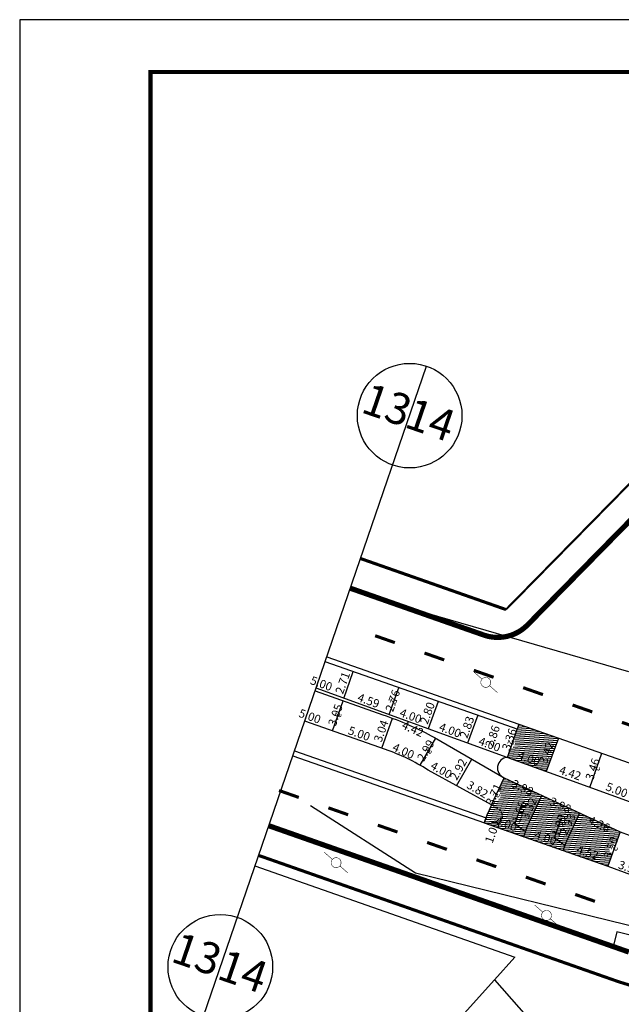
# Model space of a CAD drawing. Extents: x 191485 to 191906, y 1677806 to 1678103.
# Drawn here: x 191485 to 191543, y 1678009 to 1678103 of the extents above; entities that cross this region are included whole.
import ezdxf

# ---------------------------------------------------------------- set-up
doc = ezdxf.new("R2010")
doc.units = 0
doc.header["$MEASUREMENT"] = 0
doc.header["$PDMODE"] = 3
doc.header["$PDSIZE"] = 1
doc.linetypes.add('ACAD_ISO03W100', pattern=[30, 12, -18])
doc.linetypes.add('DASHED2', pattern=[0.375, 0.25, -0.125])
doc.layers.get('0').update_dxf_attribs({"linetype": 'CONTINUOUS'})
doc.layers.get('DEFPOINTS').update_dxf_attribs({"linetype": 'CONTINUOUS'})
for name, color, linetype in [('A_FORMATO', 7, 'CONTINUOUS'), ('AB-CARLA_CANTEIRO', 86, 'CONTINUOUS'), ('AB-CARLA_ESTACAO', 7, 'CONTINUOUS'), ('BALT-ABRIGO-ONIBUS', 252, 'CONTINUOUS'), ('BALT-ANT-PASSEIO', 7, 'CONTINUOUS'), ('BALT_ANT_PISTAS', 7, 'ACAD_ISO03W100'), ('BALT_CARLA_CANTEIRO', 86, 'CONTINUOUS'), ('BALT_DIVISAS', 251, 'CONTINUOUS'), ('BALT_MEIO-FIO', 251, 'CONTINUOUS'), ('BALT_POSTE-MADEIRA', 7, 'CONTINUOUS'), ('COTA', 1, 'CONTINUOUS'), ('DIV-ALVORADA', 7, 'CONTINUOUS'), ('PLACAS_BORDO', 5, 'CONTINUOUS'), ('PLACAS_JUNTAS', 6, 'CONTINUOUS'), ('PLACAS_TRACEJADO', 2, 'DASHED2'), ('PLACASHACHURA', 9, 'CONTINUOUS'), ('TEXTO', 7, 'CONTINUOUS'), ('XBALT-ANT-PASSEIO', 7, 'CONTINUOUS'), ('XBALT-ANT-PROJETO-LINHA-GROSSA', 7, 'CONTINUOUS')]:
    doc.layers.add(name, color=color, linetype=linetype)
doc.styles.add('ROMANS', font='romans')
doc.styles.add('ROMANS2', font='romans.shx', dxfattribs={"width": 0.7, "height": 0.8})
doc.styles.add('SANSSERIF', font='sanss___.ttf')
doc.dimstyles.new('COTA_PLACA', dxfattribs={"dimtxt": 1, "dimasz": 0.5, "dimexe": 0.5, "dimexo": 0.2, "dimgap": 0.2, "dimtad": 1, "dimzin": 4, "dimtxsty": 'ROMANS', "dimblk1": 'NONE', "dimblk2": 'NONE', "dimsah": 1, "dimcen": 0.09, "dimse1": 1, "dimse2": 1, "dimsd1": 1, "dimsd2": 1, "dimclrt": 256, "dimaunit": 1, "dimazin": 3, "dimtfac": 1, "dimtofl": 0, "dimtmove": 0, "dimatfit": 3, "dimtolj": 1, "dimtzin": 4})
pattern_1 = [(3.75656676, (-1057968.79689, 541567.29317), (-0.012284530309, 0.187097141387), [])]

# ---------------------------------------------------------------- blocks, each defined once
blk = doc.blocks.new('PTM')
at = {"layer": 'BALT_POSTE-MADEIRA', "const_width": 0.05}
for points in [[(-1.5, 0), (-0.475, 0)], [(0.475, 0), (1.5, 0)]]:
    blk.add_lwpolyline(points, dxfattribs=at)
blk.add_lwpolyline([(-0.475, 0, 1), (0.475, 0, 1)], format="xyb", close=True, dxfattribs=at)
blk = doc.blocks.new('PINTURA-PISTA')
at = {"const_width": 0.3}
blk.add_lwpolyline([(0, 0), (2, 0)], dxfattribs=at)
blk = doc.blocks.new('*D238')
at = {"layer": 'DEFPOINTS', "color": 0, "linetype": 'BYBLOCK', "ltscale": 4000}
for p in [(190243.897, 1677896.051), (190248.615, 1677894.395), (190248.615, 1677894.395)]:
    blk.add_point(p, dxfattribs=at)
at = {"linetype": 'BYBLOCK', "ltscale": 4000, "insert": (190246.454, 1677895.789), "char_height": 0.8, "attachment_point": 5, "rotation": 340.66573, "style": 'ROMANS2'}
blk.add_mtext('\\A1;5.00', dxfattribs=at)
blk = doc.blocks.new('_NONE')
at = {"color": 0, "linetype": 'BYBLOCK', "ltscale": 4000}
blk.add_circle((0, 0), 0.25, dxfattribs=at)
blk = doc.blocks.new('*D237')
at = {"layer": 'DEFPOINTS', "color": 0, "linetype": 'BYBLOCK', "ltscale": 4000}
for p in [(190248.615, 1677894.395), (190253.333, 1677892.74), (190253.333, 1677892.74)]:
    blk.add_point(p, dxfattribs=at)
at = {"linetype": 'BYBLOCK', "ltscale": 4000, "insert": (190251.172, 1677894.134), "char_height": 0.8, "attachment_point": 5, "rotation": 340.66573, "style": 'ROMANS2'}
blk.add_mtext('\\A1;5.00', dxfattribs=at)
blk = doc.blocks.new('*D236')
at = {"layer": 'DEFPOINTS', "color": 0, "linetype": 'BYBLOCK', "ltscale": 4000}
for p in [(190249.625, 1677897.273), (190248.615, 1677894.395), (190248.958, 1677894.275)]:
    blk.add_point(p, dxfattribs=at)
at = {"linetype": 'BYBLOCK', "ltscale": 4000, "insert": (190248.897, 1677895.913), "char_height": 0.8, "attachment_point": 5, "rotation": 70.66573, "style": 'ROMANS2'}
blk.add_mtext('\\A1;3.05', dxfattribs=at)
blk = doc.blocks.new('*D235')
at = {"layer": 'DEFPOINTS', "color": 0, "linetype": 'BYBLOCK', "ltscale": 4000}
for p in [(190264.958, 1677895.02), (190266.277, 1677894.557), (190265.331, 1677891.86)]:
    blk.add_point(p, dxfattribs=at)
at = {"linetype": 'BYBLOCK', "ltscale": 4000, "insert": (190263.918, 1677893.87), "char_height": 0.8, "attachment_point": 5, "rotation": 70.66573, "style": 'ROMANS2'}
blk.add_mtext('\\A1;2.86', dxfattribs=at)
blk = doc.blocks.new('*D234')
at = {"layer": 'DEFPOINTS', "color": 0, "linetype": 'BYBLOCK', "ltscale": 4000}
for p in [(190262.477, 1677895.89), (190262.503, 1677895.881), (190261.538, 1677893.216)]:
    blk.add_point(p, dxfattribs=at)
at = {"linetype": 'BYBLOCK', "ltscale": 4000, "insert": (190261.467, 1677894.743), "char_height": 0.8, "attachment_point": 5, "rotation": 70.66573, "style": 'ROMANS2'}
blk.add_mtext('\\A1;2.83', dxfattribs=at)
blk = doc.blocks.new('*D233')
at = {"layer": 'DEFPOINTS', "color": 0, "linetype": 'BYBLOCK', "ltscale": 4000}
for p in [(190258.728, 1677897.206), (190258.728, 1677897.206), (190257.777, 1677894.577)]:
    blk.add_point(p, dxfattribs=at)
at = {"linetype": 'BYBLOCK', "ltscale": 4000, "insert": (190257.688, 1677896.095), "char_height": 0.8, "attachment_point": 5, "rotation": 70.10713, "style": 'ROMANS2'}
blk.add_mtext('\\A1;2.80', dxfattribs=at)
blk = doc.blocks.new('*D232')
at = {"layer": 'DEFPOINTS', "color": 0, "linetype": 'BYBLOCK', "ltscale": 4000}
for p in [(190254.928, 1677898.539), (190255.398, 1677898.374), (190254.016, 1677895.938)]:
    blk.add_point(p, dxfattribs=at)
at = {"linetype": 'BYBLOCK', "ltscale": 4000, "insert": (190254.375, 1677897.272), "char_height": 0.8, "attachment_point": 5, "rotation": 70.66573, "style": 'ROMANS2'}
blk.add_mtext('\\A1;2.76', dxfattribs=at)
blk = doc.blocks.new('*D231')
at = {"layer": 'DEFPOINTS', "color": 0, "linetype": 'BYBLOCK', "ltscale": 4000}
for p in [(190250.601, 1677900.057), (190250.601, 1677900.057), (190249.703, 1677897.498)]:
    blk.add_point(p, dxfattribs=at)
at = {"linetype": 'BYBLOCK', "ltscale": 4000, "insert": (190249.586, 1677898.976), "char_height": 0.8, "attachment_point": 5, "rotation": 70.66573, "style": 'ROMANS2'}
blk.add_mtext('\\A1;2.71', dxfattribs=at)
blk = doc.blocks.new('*D230')
at = {"layer": 'DEFPOINTS', "color": 0, "linetype": 'BYBLOCK', "ltscale": 4000}
for p in [(190254.338, 1677895.606), (190254.338, 1677895.606), (190253.333, 1677892.74)]:
    blk.add_point(p, dxfattribs=at)
at = {"linetype": 'BYBLOCK', "ltscale": 4000, "insert": (190253.269, 1677894.372), "char_height": 0.8, "attachment_point": 5, "rotation": 70.66573, "style": 'ROMANS2'}
blk.add_mtext('\\A1;3.04', dxfattribs=at)
blk = doc.blocks.new('*D229')
at = {"layer": 'DEFPOINTS', "color": 0, "linetype": 'BYBLOCK', "ltscale": 4000}
for p in [(190254.338, 1677895.606), (190258.058, 1677893.114), (190258.358, 1677893.773)]:
    blk.add_point(p, dxfattribs=at)
at = {"linetype": 'BYBLOCK', "ltscale": 4000, "insert": (190256.297, 1677894.577), "char_height": 0.8, "attachment_point": 5, "rotation": 335.4883, "style": 'ROMANS2'}
blk.add_mtext('\\A1;4.42', dxfattribs=at)
blk = doc.blocks.new('*D228')
at = {"layer": 'DEFPOINTS', "color": 0, "linetype": 'BYBLOCK', "ltscale": 4000}
for p in [(190253.333, 1677892.74), (190256.985, 1677891.11), (190256.985, 1677891.11)]:
    blk.add_point(p, dxfattribs=at)
at = {"linetype": 'BYBLOCK', "ltscale": 4000, "insert": (190255.404, 1677892.473), "char_height": 0.8, "attachment_point": 5, "rotation": 335.94511, "style": 'ROMANS2'}
blk.add_mtext('\\A1;4.00', dxfattribs=at)
blk = doc.blocks.new('*D227')
at = {"layer": 'DEFPOINTS', "color": 0, "linetype": 'BYBLOCK', "ltscale": 4000}
for p in [(190256.985, 1677891.11), (190260.475, 1677889.154), (190260.475, 1677889.154)]:
    blk.add_point(p, dxfattribs=at)
at = {"linetype": 'BYBLOCK', "ltscale": 4000, "insert": (190259.023, 1677890.655), "char_height": 0.8, "attachment_point": 5, "rotation": 330.72706, "style": 'ROMANS2'}
blk.add_mtext('\\A1;4.00', dxfattribs=at)
blk = doc.blocks.new('*D226')
at = {"layer": 'DEFPOINTS', "color": 0, "linetype": 'BYBLOCK', "ltscale": 4000}
for p in [(190260.524, 1677889.239), (190260.524, 1677889.239), (190263.824, 1677887.315)]:
    blk.add_point(p, dxfattribs=at)
at = {"linetype": 'BYBLOCK', "ltscale": 4000, "insert": (190262.477, 1677888.796), "char_height": 0.8, "attachment_point": 5, "rotation": 329.75875, "style": 'ROMANS2'}
blk.add_mtext('\\A1;3.82', dxfattribs=at)
blk = doc.blocks.new('*D225')
at = {"layer": 'DEFPOINTS', "color": 0, "linetype": 'BYBLOCK', "ltscale": 4000}
for p in [(190258.492, 1677893.695), (190258.804, 1677893.513), (190256.985, 1677891.11)]:
    blk.add_point(p, dxfattribs=at)
at = {"linetype": 'BYBLOCK', "ltscale": 4000, "insert": (190257.532, 1677892.523), "char_height": 0.8, "attachment_point": 5, "rotation": 59.75875, "style": 'ROMANS2'}
blk.add_mtext('\\A1;2.99', dxfattribs=at)
blk = doc.blocks.new('*D224')
at = {"layer": 'DEFPOINTS', "color": 0, "linetype": 'BYBLOCK', "ltscale": 4000}
for p in [(190261.947, 1677891.68), (190260.475, 1677889.154), (190260.541, 1677889.117)]:
    blk.add_point(p, dxfattribs=at)
at = {"linetype": 'BYBLOCK', "ltscale": 4000, "insert": (190260.652, 1677890.724), "char_height": 0.8, "attachment_point": 5, "rotation": 61.24268, "style": 'ROMANS2'}
blk.add_mtext('\\A1;2.92', dxfattribs=at)
blk = doc.blocks.new('*D223')
at = {"layer": 'DEFPOINTS', "color": 0, "linetype": 'BYBLOCK', "ltscale": 4000}
for p in [(190265.027, 1677889.903), (190265.369, 1677889.744), (190263.463, 1677886.536)]:
    blk.add_point(p, dxfattribs=at)
at = {"linetype": 'BYBLOCK', "ltscale": 4000, "insert": (190264.042, 1677888.314), "char_height": 0.8, "attachment_point": 5, "rotation": 65.07405, "style": 'ROMANS2'}
blk.add_mtext('\\A1;3.71', dxfattribs=at)
blk = doc.blocks.new('*D222')
at = {"layer": 'DEFPOINTS', "color": 0, "linetype": 'BYBLOCK', "ltscale": 4000}
for p in [(190263.463, 1677886.536), (190263.463, 1677886.536), (190263.132, 1677885.593)]:
    blk.add_point(p, dxfattribs=at)
at = {"linetype": 'BYBLOCK', "ltscale": 4000, "insert": (190263.883, 1677884.714), "char_height": 0.8, "attachment_point": 5, "rotation": 70.68535, "style": 'ROMANS2'}
blk.add_mtext('\\A1;1.00', dxfattribs=at)
blk = doc.blocks.new('*D221')
at = {"color": 0, "linetype": 'BYBLOCK', "ltscale": 4000}
for p, q in [((190266.059, 1677885.478), (190266.729, 1677887.391)), ((190267.072, 1677884.742), (190266.059, 1677885.478))]:
    blk.add_line(p, q, dxfattribs=at)
at = {"layer": 'DEFPOINTS', "color": 0, "linetype": 'BYBLOCK', "ltscale": 4000}
for p in [(190267.237, 1677885.213), (190267.237, 1677885.213), (190266.907, 1677884.27)]:
    blk.add_point(p, dxfattribs=at)
at = {"linetype": 'BYBLOCK', "ltscale": 4000, "insert": (190266.125, 1677885.667), "char_height": 0.8, "attachment_point": 4, "rotation": 70.68535, "style": 'ROMANS2'}
blk.add_mtext('\\A1;1.00', dxfattribs=at)
blk = doc.blocks.new('*D206')
at = {"color": 0, "linetype": 'BYBLOCK', "ltscale": 4000}
for p, q in [((190269.833, 1677884.155), (190270.504, 1677886.068)), ((190270.847, 1677883.419), (190269.833, 1677884.155))]:
    blk.add_line(p, q, dxfattribs=at)
at = {"layer": 'DEFPOINTS', "color": 0, "linetype": 'BYBLOCK', "ltscale": 4000}
for p in [(190271.012, 1677883.89), (190270.681, 1677882.947), (190270.681, 1677882.947)]:
    blk.add_point(p, dxfattribs=at)
at = {"linetype": 'BYBLOCK', "ltscale": 4000, "insert": (190269.9, 1677884.344), "char_height": 0.8, "attachment_point": 4, "rotation": 70.68535, "style": 'ROMANS2'}
blk.add_mtext('\\A1;1.00', dxfattribs=at)
blk = doc.blocks.new('*D220')
at = {"layer": 'DEFPOINTS', "color": 0, "linetype": 'BYBLOCK', "ltscale": 4000}
for p in [(190268.637, 1677888.225), (190268.637, 1677888.225), (190267.237, 1677885.213)]:
    blk.add_point(p, dxfattribs=at)
at = {"linetype": 'BYBLOCK', "ltscale": 4000, "insert": (190267.393, 1677886.972), "char_height": 0.8, "attachment_point": 5, "rotation": 65.07405, "style": 'ROMANS2'}
blk.add_mtext('\\A1;3.32', dxfattribs=at)
blk = doc.blocks.new('*D205')
at = {"layer": 'DEFPOINTS', "color": 0, "linetype": 'BYBLOCK', "ltscale": 4000}
for p in [(190272.247, 1677886.548), (190272.247, 1677886.548), (190271.012, 1677883.89)]:
    blk.add_point(p, dxfattribs=at)
at = {"linetype": 'BYBLOCK', "ltscale": 4000, "insert": (190271.086, 1677885.472), "char_height": 0.8, "attachment_point": 5, "rotation": 65.07405, "style": 'ROMANS2'}
blk.add_mtext('\\A1;2.93', dxfattribs=at)
blk = doc.blocks.new('*D219')
at = {"layer": 'DEFPOINTS', "color": 0, "linetype": 'BYBLOCK', "ltscale": 4000}
for p in [(190263.133, 1677885.597), (190266.908, 1677884.274), (190266.908, 1677884.274)]:
    blk.add_point(p, dxfattribs=at)
at = {"linetype": 'BYBLOCK', "ltscale": 4000, "insert": (190265.219, 1677885.502), "char_height": 0.8, "attachment_point": 5, "rotation": 340.68535, "style": 'ROMANS2'}
blk.add_mtext('\\A1;4.00', dxfattribs=at)
blk = doc.blocks.new('*D204')
at = {"layer": 'DEFPOINTS', "color": 0, "linetype": 'BYBLOCK', "ltscale": 4000}
for p in [(190266.908, 1677884.274), (190270.683, 1677882.951), (190270.683, 1677882.951)]:
    blk.add_point(p, dxfattribs=at)
at = {"linetype": 'BYBLOCK', "ltscale": 4000, "insert": (190268.994, 1677884.178), "char_height": 0.8, "attachment_point": 5, "rotation": 340.68535, "style": 'ROMANS2'}
blk.add_mtext('\\A1;4.00', dxfattribs=at)
blk = doc.blocks.new('*D256')
at = {"layer": 'DEFPOINTS', "color": 0, "linetype": 'BYBLOCK', "ltscale": 4000}
for p in [(190270.683, 1677882.951), (190274.947, 1677881.452), (190274.947, 1677881.452)]:
    blk.add_point(p, dxfattribs=at)
at = {"linetype": 'BYBLOCK', "ltscale": 4000, "insert": (190273.014, 1677882.767), "char_height": 0.8, "attachment_point": 5, "rotation": 340.63102, "style": 'ROMANS2'}
blk.add_mtext('\\A1;4.52', dxfattribs=at)
blk = doc.blocks.new('*D255')
at = {"layer": 'DEFPOINTS', "color": 0, "linetype": 'BYBLOCK', "ltscale": 4000}
for p in [(190276.106, 1677884.754), (190274.893, 1677881.472), (190275.176, 1677881.367)]:
    blk.add_point(p, dxfattribs=at)
at = {"linetype": 'BYBLOCK', "ltscale": 4000, "insert": (190275.22, 1677883.216), "char_height": 0.8, "attachment_point": 5, "rotation": 69.72517, "style": 'ROMANS2'}
blk.add_mtext('\\A1;3.50', dxfattribs=at)
blk = doc.blocks.new('*D203')
at = {"layer": 'DEFPOINTS', "color": 0, "linetype": 'BYBLOCK', "ltscale": 4000}
for p in [(190272.247, 1677886.548), (190276.106, 1677884.754), (190275.778, 1677884.049)]:
    blk.add_point(p, dxfattribs=at)
at = {"linetype": 'BYBLOCK', "ltscale": 4000, "insert": (190274.102, 1677885.49), "char_height": 0.8, "attachment_point": 5, "rotation": 335.07405, "style": 'ROMANS2'}
blk.add_mtext('\\A1;4.26', dxfattribs=at)
blk = doc.blocks.new('*D218')
at = {"layer": 'DEFPOINTS', "color": 0, "linetype": 'BYBLOCK', "ltscale": 4000}
for p in [(190265.027, 1677889.903), (190268.637, 1677888.225), (190268.34, 1677887.585)]:
    blk.add_point(p, dxfattribs=at)
at = {"linetype": 'BYBLOCK', "ltscale": 4000, "insert": (190266.788, 1677888.968), "char_height": 0.8, "attachment_point": 5, "rotation": 335.07405, "style": 'ROMANS2'}
blk.add_mtext('\\A1;3.98', dxfattribs=at)
blk = doc.blocks.new('*D217')
at = {"layer": 'DEFPOINTS', "color": 0, "linetype": 'BYBLOCK', "ltscale": 4000}
for p in [(190268.637, 1677888.225), (190268.34, 1677887.586), (190272.247, 1677886.548)]:
    blk.add_point(p, dxfattribs=at)
at = {"linetype": 'BYBLOCK', "ltscale": 4000, "insert": (190270.398, 1677887.291), "char_height": 0.8, "attachment_point": 5, "rotation": 335.07405, "style": 'ROMANS2'}
blk.add_mtext('\\A1;3.98', dxfattribs=at)
blk = doc.blocks.new('*D216')
at = {"layer": 'DEFPOINTS', "color": 0, "linetype": 'BYBLOCK', "ltscale": 4000}
for p in [(190245.002, 1677899.2), (190249.703, 1677897.498), (190249.703, 1677897.498)]:
    blk.add_point(p, dxfattribs=at)
at = {"linetype": 'BYBLOCK', "ltscale": 4000, "insert": (190247.557, 1677898.913), "char_height": 0.8, "attachment_point": 5, "rotation": 340.10713, "style": 'ROMANS2'}
blk.add_mtext('\\A1;5.00', dxfattribs=at)
blk = doc.blocks.new('*D215')
at = {"layer": 'DEFPOINTS', "color": 0, "linetype": 'BYBLOCK', "ltscale": 4000}
for p in [(190249.703, 1677897.498), (190254.016, 1677895.938), (190254.016, 1677895.938)]:
    blk.add_point(p, dxfattribs=at)
at = {"linetype": 'BYBLOCK', "ltscale": 4000, "insert": (190252.064, 1677897.282), "char_height": 0.8, "attachment_point": 5, "rotation": 340.10713, "style": 'ROMANS2'}
blk.add_mtext('\\A1;4.59', dxfattribs=at)
blk = doc.blocks.new('*D214')
at = {"layer": 'DEFPOINTS', "color": 0, "linetype": 'BYBLOCK', "ltscale": 4000}
for p in [(190254.016, 1677895.938), (190257.777, 1677894.577), (190257.777, 1677894.577)]:
    blk.add_point(p, dxfattribs=at)
at = {"linetype": 'BYBLOCK', "ltscale": 4000, "insert": (190256.1, 1677895.822), "char_height": 0.8, "attachment_point": 5, "rotation": 340.10713, "style": 'ROMANS2'}
blk.add_mtext('\\A1;4.00', dxfattribs=at)
blk = doc.blocks.new('*D213')
at = {"layer": 'DEFPOINTS', "color": 0, "linetype": 'BYBLOCK', "ltscale": 4000}
for p in [(190257.777, 1677894.577), (190261.538, 1677893.216), (190261.538, 1677893.216)]:
    blk.add_point(p, dxfattribs=at)
at = {"linetype": 'BYBLOCK', "ltscale": 4000, "insert": (190259.862, 1677894.461), "char_height": 0.8, "attachment_point": 5, "rotation": 340.10713, "style": 'ROMANS2'}
blk.add_mtext('\\A1;4.00', dxfattribs=at)
blk = doc.blocks.new('*D212')
at = {"layer": 'DEFPOINTS', "color": 0, "linetype": 'BYBLOCK', "ltscale": 4000}
for p in [(190261.538, 1677893.216), (190265.331, 1677891.86), (190265.331, 1677891.86)]:
    blk.add_point(p, dxfattribs=at)
at = {"linetype": 'BYBLOCK', "ltscale": 4000, "insert": (190263.636, 1677893.103), "char_height": 0.8, "attachment_point": 5, "rotation": 340.3308, "style": 'ROMANS2'}
blk.add_mtext('\\A1;4.00', dxfattribs=at)
blk = doc.blocks.new('*D211')
at = {"layer": 'DEFPOINTS', "color": 0, "linetype": 'BYBLOCK', "ltscale": 4000}
for p in [(190265.331, 1677891.86), (190269.056, 1677890.496), (190269.061, 1677890.51)]:
    blk.add_point(p, dxfattribs=at)
at = {"linetype": 'BYBLOCK', "ltscale": 4000, "insert": (190267.405, 1677891.756), "char_height": 0.8, "attachment_point": 5, "rotation": 339.88005, "style": 'ROMANS2'}
blk.add_mtext('\\A1;4.00', dxfattribs=at)
blk = doc.blocks.new('*D210')
at = {"layer": 'DEFPOINTS', "color": 0, "linetype": 'BYBLOCK', "ltscale": 4000}
for p in [(190269.056, 1677890.496), (190273.245, 1677889.083), (190273.245, 1677889.083)]:
    blk.add_point(p, dxfattribs=at)
at = {"linetype": 'BYBLOCK', "ltscale": 4000, "insert": (190271.342, 1677890.358), "char_height": 0.8, "attachment_point": 5, "rotation": 341.37076, "style": 'ROMANS2'}
blk.add_mtext('\\A1;4.42', dxfattribs=at)
blk = doc.blocks.new('*D202')
at = {"layer": 'DEFPOINTS', "color": 0, "linetype": 'BYBLOCK', "ltscale": 4000}
for p in [(190273.245, 1677889.083), (190277.913, 1677887.285), (190277.913, 1677887.285)]:
    blk.add_point(p, dxfattribs=at)
at = {"linetype": 'BYBLOCK', "ltscale": 4000, "insert": (190275.795, 1677888.744), "char_height": 0.8, "attachment_point": 5, "rotation": 338.92414, "style": 'ROMANS2'}
blk.add_mtext('\\A1;5.00', dxfattribs=at)
blk = doc.blocks.new('*D209')
at = {"layer": 'DEFPOINTS', "color": 0, "linetype": 'BYBLOCK', "ltscale": 4000}
for p in [(190266.444, 1677895.033), (190266.64, 1677894.964), (190265.331, 1677891.86)]:
    blk.add_point(p, dxfattribs=at)
at = {"linetype": 'BYBLOCK', "ltscale": 4000, "insert": (190265.517, 1677893.576), "char_height": 0.8, "attachment_point": 5, "rotation": 70.66573, "style": 'ROMANS2'}
blk.add_mtext('\\A1;3.36', dxfattribs=at)
blk = doc.blocks.new('*D208')
at = {"layer": 'DEFPOINTS', "color": 0, "linetype": 'BYBLOCK', "ltscale": 4000}
for p in [(190270.218, 1677893.709), (190270.218, 1677893.709), (190269.056, 1677890.496)]:
    blk.add_point(p, dxfattribs=at)
at = {"linetype": 'BYBLOCK', "ltscale": 4000, "insert": (190269.073, 1677892.306), "char_height": 0.8, "attachment_point": 5, "rotation": 70.10713, "style": 'ROMANS2'}
blk.add_mtext('\\A1;3.42', dxfattribs=at)
blk = doc.blocks.new('*D207')
at = {"layer": 'DEFPOINTS', "color": 0, "linetype": 'BYBLOCK', "ltscale": 4000}
for p in [(190274.358, 1677892.256), (190274.604, 1677892.173), (190273.247, 1677888.979)]:
    blk.add_point(p, dxfattribs=at)
at = {"linetype": 'BYBLOCK', "ltscale": 4000, "insert": (190273.48, 1677890.727), "char_height": 0.8, "attachment_point": 5, "rotation": 71.2662, "style": 'ROMANS2'}
blk.add_mtext('\\A1;3.46', dxfattribs=at)
blk = doc.blocks.new('*D249')
at = {"layer": 'DEFPOINTS', "color": 0, "linetype": 'BYBLOCK', "ltscale": 4000}
for p in [(190274.926, 1677881.391), (190278.645, 1677880.086), (190278.645, 1677880.086)]:
    blk.add_point(p, dxfattribs=at)
at = {"linetype": 'BYBLOCK', "ltscale": 4000, "insert": (190276.984, 1677881.304), "char_height": 0.8, "attachment_point": 5, "rotation": 340.66573, "style": 'ROMANS2'}
blk.add_mtext('\\A1;3.94', dxfattribs=at)

msp = doc.modelspace()

# ---------------------------------------------------------------- hatches: boundary and pattern name
at = {"layer": 'PLACASHACHURA', "ltscale": 4000}
h = msp.add_hatch(dxfattribs=at)
h.set_pattern_fill('ANSI31', color=256, scale=1.5, angle=-41.24343, style=0)
h.set_pattern_definition(pattern_1)
h.paths.add_polyline_path([(191533.129, 1678036.033), (191532.962, 1678035.557), (191532.615, 1678034.569, -0.418956), (191532.663, 1678033.924, -0.208491), (191532.335, 1678033.77), (191532.011, 1678032.845), (191535.741, 1678031.496), (191536.903, 1678034.709)])
h.paths.add_polyline_path([(191533.458, 1678033.094), (191534.791, 1678032.606), (191534.584, 1678032.043), (191533.252, 1678032.531)], flags=24)
h.paths.add_polyline_path([(191533.664, 1678034.816), (191533.194, 1678033.477), (191532.628, 1678033.675), (191533.097, 1678035.014)], flags=24)
h = msp.add_hatch(dxfattribs=at)
h.set_pattern_fill('ANSI31', color=256, scale=1.5, angle=-41.24343, style=0)
h.set_pattern_definition(pattern_1)
h.paths.add_polyline_path([(191535.322, 1678029.225), (191531.712, 1678030.903), (191531.121, 1678029.631, -0.500312), (191531.271, 1678028.921, -0.333056), (191530.739, 1678028.808), (191530.509, 1678028.315), (191530.512, 1678028.314), (191531.291, 1678027.887, -0.786847), (191530.371, 1678026.399), (191533.592, 1678025.27), (191533.922, 1678026.214)])
h.paths.add_polyline_path([(191531.291, 1678027.887), (191530.512, 1678028.314), (191530.147, 1678027.537), (191529.982, 1678027.065), (191529.982, 1678027.065), (191529.817, 1678026.593), (191530.371, 1678026.399, 0.786847)])
h.paths.add_polyline_path([(191532.181, 1678029.358), (191531.631, 1678028.174), (191531.087, 1678028.427), (191531.637, 1678029.611)], flags=24)
h.paths.add_polyline_path([(191531.267, 1678026.831), (191532.607, 1678026.361), (191532.408, 1678025.795), (191531.069, 1678026.264)], flags=25)
h.paths.add_polyline_path([(191532.871, 1678030.358), (191534.158, 1678029.76), (191533.905, 1678029.216), (191532.618, 1678029.814)], flags=24)
h = msp.add_hatch(dxfattribs=at)
h.set_pattern_fill('ANSI31', color=256, scale=1.5, angle=-41.24343, style=0)
h.set_pattern_definition(pattern_1)
h.paths.add_polyline_path([(191535.322, 1678029.225), (191533.922, 1678026.214), (191533.592, 1678025.27), (191537.366, 1678023.947), (191537.697, 1678024.89), (191538.932, 1678027.548)])
h.paths.add_polyline_path([(191535.337, 1678024.807), (191534.666, 1678022.894), (191533.534, 1678023.291), (191534.204, 1678025.203)], flags=9)
h.paths.add_polyline_path([(191536.154, 1678028.169), (191535.266, 1678026.258), (191534.178, 1678026.764), (191535.066, 1678028.675)], flags=24)
h.paths.add_polyline_path([(191534.883, 1678026.093), (191536.871, 1678025.396), (191536.474, 1678024.264), (191534.486, 1678024.961)], flags=24)
h.paths.add_polyline_path([(191536.38, 1678029.279), (191538.291, 1678028.392), (191537.785, 1678027.303), (191535.875, 1678028.191)], flags=9)
h = msp.add_hatch(dxfattribs=at)
h.set_pattern_fill('ANSI31', color=256, scale=1.5, angle=-41.24343, style=0)
h.set_pattern_definition(pattern_1)
h.paths.add_polyline_path([(191542.061, 1678023.675, -0.531201), (191541.87, 1678024.402, -0.306164), (191542.362, 1678024.531), (191542.791, 1678025.754), (191538.932, 1678027.548), (191537.697, 1678024.89), (191537.366, 1678023.947), (191541.632, 1678022.452)])
h.paths.add_polyline_path([(191538.626, 1678023.611), (191538.176, 1678022.326), (191537.61, 1678022.524), (191538.06, 1678023.81)], flags=9)
h.paths.add_polyline_path([(191539.248, 1678026.568), (191538.65, 1678025.281), (191538.106, 1678025.534), (191538.704, 1678026.82)], flags=24)
h.paths.add_polyline_path([(191539.063, 1678024.097), (191540.401, 1678023.626), (191540.202, 1678023.06), (191538.864, 1678023.531)], flags=24)
h.paths.add_polyline_path([(191540.185, 1678026.879), (191541.472, 1678026.281), (191541.219, 1678025.737), (191539.932, 1678026.335)], flags=24)

# ---------------------------------------------------------------- linework, layer by layer
at = {"ltscale": 2, "const_width": 0.5}
msp.add_lwpolyline([(191529.771, 1678044.549, 0.290719), (191533.949, 1678045.52), (191580.955, 1678093.365)], format="xyb", dxfattribs=at)
at = {"layer": 'A_FORMATO'}
msp.add_lwpolyline([(191485.405, 1677806.365), (191905.905, 1677806.366), (191905.905, 1678103.366), (191485.405, 1678103.365)], close=True, dxfattribs=at)
at = {"layer": 'A_FORMATO', "const_width": 0.4}
msp.add_lwpolyline([(191497.905, 1677811.365), (191900.905, 1677811.366), (191900.905, 1678098.366), (191497.905, 1678098.365)], close=True, dxfattribs=at)
at = {"layer": 'AB-CARLA_CANTEIRO', "ltscale": 4000}
for points in [[(191543.784, 1678028.585), (191532.01, 1678032.846)], [(191531.712, 1678030.903), (191542.791, 1678025.754)]]:
    msp.add_lwpolyline(points, dxfattribs=at)
msp.add_arc((191532.089, 1678031.847), 1.016, 94.11641, 248.24067, dxfattribs=at)
at = {"layer": 'AB-CARLA_ESTACAO', "ltscale": 4000}
for points in [[(191514.763, 1678042.473), (191533.127, 1678036.029)], [(191511.676, 1678033.488), (191529.982, 1678027.065), (191529.817, 1678026.593)], [(191511.515, 1678033.019), (191529.818, 1678026.597)]]:
    msp.add_lwpolyline(points, dxfattribs=at)
at = {"layer": 'BALT-ABRIGO-ONIBUS'}
msp.add_lwpolyline([(191545.966, 1678013.801), (191546.318, 1678015.243), (191542.472, 1678016.182), (191542.12, 1678014.741)], close=True, dxfattribs=at)
at = {"layer": 'BALT-ANT-PASSEIO', "flags": 128}
msp.add_lwpolyline([(191542.638, 1678011.421, 0.3, 0.3, 0.056006), (191589.436, 1678000.683, 0.3, 0.3, -0.652094), (191597.315, 1677975.343, 0.3, 0.3, 0), (191584.952, 1677964.575, 0.3, 0.3, 0)], format="xyseb", dxfattribs=at)
at = {"layer": 'BALT_CARLA_CANTEIRO'}
msp.add_lwpolyline([(191542.791, 1678025.754), (191547.107, 1678024.16)], dxfattribs=at)
at = {"layer": 'BALT_DIVISAS'}
for p, q in [((191518.524, 1678048.326), (191543.583, 1678041.057)), ((191507.896, 1678022.484), (191532.719, 1678013.764)), ((191532.719, 1678013.764), (191530.774, 1678011.601)), ((191530.774, 1678011.601), (191519.953, 1677999.563)), ((191530.774, 1678011.601), (191537.205, 1678004.313))]:
    msp.add_line(p, q, dxfattribs=at)
at = {"layer": 'BALT_MEIO-FIO'}
for p, q in [((191523.253, 1678021.784), (191513.189, 1678028.237)), ((191561.543, 1678012.413), (191523.253, 1678021.784))]:
    msp.add_line(p, q, dxfattribs=at)
at = {"layer": 'DIV-ALVORADA'}
msp.add_line((191502.96, 1678008.114), (191524.304, 1678070.249), dxfattribs=at)
for centre in [(191522.68, 1678065.52), (191504.584, 1678012.842)]:
    msp.add_circle(centre, 5, dxfattribs=at)
at = {"layer": 'PLACAS_BORDO'}
for p in [(191529.817, 1678026.593), (191530.512, 1678028.314)]:
    msp.add_line(p, (191530.147, 1678027.537), dxfattribs=at)
for points in [[(191531.44, 1678036.091), (191514.6, 1678042)], [(191532.011, 1678032.845), (191513.728, 1678039.461)], [(191533.127, 1678036.029), (191532.962, 1678035.557), (191531.44, 1678036.091)], [(191533.129, 1678036.033), (191544.943, 1678031.888)], [(191529.817, 1678026.593), (191541.632, 1678022.452)], [(191541.632, 1678022.452), (191545.949, 1678020.857)]]:
    msp.add_lwpolyline(points, dxfattribs=at)
for points in [[(191513.642, 1678039.21), (191520.129, 1678036.933, -0.0384), (191525.043, 1678034.773), (191531.705, 1678030.889)], [(191530.512, 1678028.314), (191524.445, 1678031.644, 0.056784), (191520.369, 1678033.617), (191512.651, 1678036.325)]]:
    msp.add_lwpolyline(points, format="xyb", dxfattribs=at)
at = {"layer": 'PLACAS_JUNTAS', "ltscale": 4000}
for p, q in [((191516.388, 1678038.498), (191517.286, 1678041.057)), ((191521.652, 1678039.567), (191520.701, 1678036.938)), ((191515.3, 1678035.396), (191516.309, 1678038.274)), ((191525.413, 1678038.206), (191524.462, 1678035.577)), ((191520.018, 1678033.74), (191521.027, 1678036.618)), ((191529.188, 1678036.881), (191528.223, 1678034.216)), ((191532.016, 1678032.86), (191532.962, 1678035.557)), ((191523.67, 1678032.11), (191525.177, 1678034.695)), ((191536.903, 1678034.709), (191535.741, 1678031.496)), ((191539.898, 1678029.991), (191541.043, 1678033.256)), ((191527.159, 1678030.154), (191528.632, 1678032.68)), ((191530.509, 1678028.315), (191531.712, 1678030.903)), ((191533.922, 1678026.214), (191535.322, 1678029.225)), ((191537.697, 1678024.89), (191538.932, 1678027.548)), ((191533.592, 1678025.27), (191533.922, 1678026.214)), ((191542.791, 1678025.754), (191541.632, 1678022.452)), ((191537.366, 1678023.947), (191537.697, 1678024.89))]:
    msp.add_line(p, q, dxfattribs=at)
at = {"layer": 'PLACAS_TRACEJADO', "flags": 128}
msp.add_lwpolyline([(191530.353, 1678026.405, 0.795436), (191531.291, 1678027.887), (191530.512, 1678028.314)], format="xyb", dxfattribs=at)
at = {"layer": 'XBALT-ANT-PASSEIO'}
for points, const_width in [([(191531.885, 1678046.987), (191577.451, 1678093.365)], 0.2), ([(191517.988, 1678051.863), (191531.885, 1678046.987)], 0.3), ([(191508.242, 1678023.489), (191542.638, 1678011.421)], 0.3)]:
    msp.add_lwpolyline(points, dxfattribs=dict(at, const_width=const_width))
at = {"layer": 'XBALT-ANT-PROJETO-LINHA-GROSSA', "const_width": 0.5}
for points in [[(191517.014, 1678049.025), (191529.771, 1678044.549)], [(191509.216, 1678026.327), (191543.631, 1678014.252)]]:
    msp.add_lwpolyline(points, dxfattribs=at)

# ---------------------------------------------------------------- block references
at = {"layer": 'BALT_ANT_PISTAS'}
for p, rotation in [((191521.265, 1678043.825), 160.6659110535809), ((191525.983, 1678042.169), 160.6659110535809), ((191530.701, 1678040.514), 160.6659110535809), ((191535.419, 1678038.858), 160.6659110535809), ((191540.137, 1678037.203), 160.6659110535809), ((191544.855, 1678035.548), 160.6659110535809), ((191512.082, 1678029.031), 160.6659110535988), ((191516.8, 1678027.375), 160.6659110535988), ((191521.518, 1678025.72), 160.6659110535988), ((191526.236, 1678024.065), 160.6659110535988), ((191530.954, 1678022.409), 160.6659110535988), ((191535.672, 1678020.754), 160.6659110535988), ((191540.39, 1678019.098), 160.6659110535988)]:
    msp.add_blockref('PINTURA-PISTA', p, dxfattribs=dict(at, rotation=rotation))
at = {"layer": 'BALT_POSTE-MADEIRA', "rotation": 318.7565667593925}
for p in [(191529.956, 1678040.027), (191515.651, 1678022.796), (191535.762, 1678017.752)]:
    msp.add_blockref('PTM', p, dxfattribs=at)

# ---------------------------------------------------------------- texts
at = {"layer": 'DIV-ALVORADA', "ltscale": 4000, "style": 'SANSSERIF'}
for s, p in [('13', (191517.902, 1678065.878)), ('14', (191522.046, 1678064.457)), ('13', (191499.729, 1678013.384)), ('14', (191504.12, 1678011.743))]:
    msp.add_text(s, height=3, rotation=341.04178, dxfattribs=at).set_placement(p)
at = {"layer": 'TEXTO', "ltscale": 4000, "style": 'ROMANS'}
for rotation, p in [(250.66573, (191520.913, 1678038.505)), (250.66573, (191515.647, 1678037.22)), (250.66573, (191532.156, 1678034.586)), (239.75875, (191524.329, 1678033.79)), (250.66573, (191540.371, 1678032.116)), (241.24268, (191530.825, 1678029.605)), (249.72517, (191542.051, 1678024.468))]:
    msp.add_text('2', height=0.6, rotation=rotation, dxfattribs=at).set_placement(p)

# ---------------------------------------------------------------- dimensions: what is measured, and where the dimension line sits
at = {"layer": 'COTA', "ltscale": 4000}
for p1, p2, distance, picture, middle in [((191511.686, 1678040.2), (191516.388, 1678038.498), 0, '*D216', (191514.242, 1678039.913)), ((191516.388, 1678038.498), (191517.286, 1678041.057), 0, '*D231', (191516.271, 1678039.976)), ((191516.388, 1678038.498), (191520.701, 1678036.938), 0, '*D215', (191518.749, 1678038.282)), ((191520.701, 1678036.938), (191521.613, 1678039.539), -0.497, '*D232', (191521.06, 1678038.272)), ((191516.309, 1678038.274), (191515.3, 1678035.396), 0.364, '*D236', (191515.582, 1678036.913)), ((191524.462, 1678035.577), (191525.413, 1678038.206), 0, '*D233', (191524.373, 1678037.095)), ((191510.582, 1678037.051), (191515.3, 1678035.396), 0, '*D238', (191513.139, 1678036.789)), ((191520.701, 1678036.938), (191524.462, 1678035.577), 0, '*D214', (191522.785, 1678036.822)), ((191528.223, 1678034.216), (191529.161, 1678036.891), -0.028, '*D234', (191528.152, 1678035.743)), ((191515.3, 1678035.396), (191520.018, 1678033.74), 0, '*D237', (191517.857, 1678035.134)), ((191520.018, 1678033.74), (191521.023, 1678036.606), 0, '*D230', (191519.954, 1678035.372)), ((191521.023, 1678036.606), (191525.043, 1678034.773), -0.724, '*D229', (191522.982, 1678035.577)), ((191524.462, 1678035.577), (191528.223, 1678034.216), 0, '*D213', (191526.547, 1678035.461)), ((191532.016, 1678032.86), (191532.962, 1678035.557), 1.398, '*D235', (191530.603, 1678034.87)), ((191532.016, 1678032.86), (191533.129, 1678036.033), -0.208, '*D209', (191532.202, 1678034.577)), ((191520.018, 1678033.74), (191523.67, 1678032.11), 0, '*D228', (191522.089, 1678033.473)), ((191523.67, 1678032.11), (191525.177, 1678034.695), -0.36, '*D225', (191524.217, 1678033.523)), ((191535.741, 1678031.496), (191536.903, 1678034.709), 0, '*D208', (191535.758, 1678033.306)), ((191539.932, 1678029.979), (191541.043, 1678033.256), -0.259, '*D207', (191540.165, 1678031.727)), ((191523.67, 1678032.11), (191527.159, 1678030.154), 0, '*D227', (191525.708, 1678031.655)), ((191528.632, 1678032.68), (191527.226, 1678030.117), -0.076, '*D224', (191527.337, 1678031.724)), ((191535.741, 1678031.496), (191539.93, 1678030.083), 0, '*D210', (191538.027, 1678031.358)), ((191530.509, 1678028.315), (191527.209, 1678030.239), 0, '*D226', (191529.162, 1678029.796)), ((191530.147, 1678027.537), (191531.712, 1678030.903), -0.377, '*D223', (191530.727, 1678029.314)), ((191531.712, 1678030.903), (191535.322, 1678029.225), -0.706, '*D218', (191533.472, 1678029.968)), ((191539.93, 1678030.083), (191544.598, 1678028.285), 0, '*D202', (191542.48, 1678029.744)), ((191533.592, 1678025.27), (191533.922, 1678026.214), 0, '*D221', (191532.81, 1678026.667)), ((191533.922, 1678026.214), (191535.322, 1678029.225), 0, '*D220', (191534.078, 1678027.972)), ((191538.932, 1678027.548), (191535.322, 1678029.225), 0.705, '*D217', (191537.083, 1678028.291)), ((191537.697, 1678024.89), (191537.366, 1678023.947), 0, '*D206', (191536.585, 1678025.344)), ((191537.697, 1678024.89), (191538.932, 1678027.548), 0, '*D205', (191537.771, 1678026.472)), ((191538.932, 1678027.548), (191542.791, 1678025.754), -0.778, '*D203', (191540.786, 1678026.49)), ((191529.818, 1678026.597), (191533.593, 1678025.274), 0, '*D219', (191531.904, 1678026.502)), ((191533.593, 1678025.274), (191537.368, 1678023.951), 0, '*D204', (191535.679, 1678025.179)), ((191542.791, 1678025.754), (191541.578, 1678022.472), 0.302, '*D255', (191541.905, 1678024.216)), ((191537.368, 1678023.951), (191541.632, 1678022.452), 0, '*D256', (191539.699, 1678023.767)), ((191541.611, 1678022.391), (191545.33, 1678021.086), 0, '*D249', (191543.669, 1678022.304))]:
    dim = msp.add_aligned_dim(p1=p1, p2=p2, distance=distance, dimstyle='COTA_PLACA', override={"dimtxsty": 'ROMANS2'}, dxfattribs=at)
    dim.commit()
    dim.dimension.update_dxf_attribs({"geometry": picture, "text_midpoint": middle, "insert": (1266.685, 141)})
for p1, p2, distance, picture, middle in [((191528.223, 1678034.216), (191532.016, 1678032.86), 0, '*D212', (191530.321, 1678034.103)), ((191532.016, 1678032.86), (191535.741, 1678031.496), 0.016, '*D211', (191534.09, 1678032.756))]:
    dim = msp.add_aligned_dim(p1=p1, p2=p2, distance=distance, text='4.00', dimstyle='COTA_PLACA', override={"dimtxsty": 'ROMANS2'}, dxfattribs=at)
    dim.commit()
    dim.dimension.update_dxf_attribs({"geometry": picture, "text_midpoint": middle, "insert": (1266.685, 141)})
dim = msp.add_linear_dim(base=(191530.147, 1678027.537), p1=(191529.817, 1678026.593), p2=(191530.147, 1678027.537), angle=70.68535, dimstyle='COTA_PLACA', override={"dimtxsty": 'ROMANS2'}, dxfattribs=at)
dim.commit()
dim.dimension.update_dxf_attribs({"geometry": '*D222', "text_midpoint": (191530.568, 1678025.714), "dimtype": 161, "insert": (1266.685, 141)})

doc.saveas('drawing.dxf')
